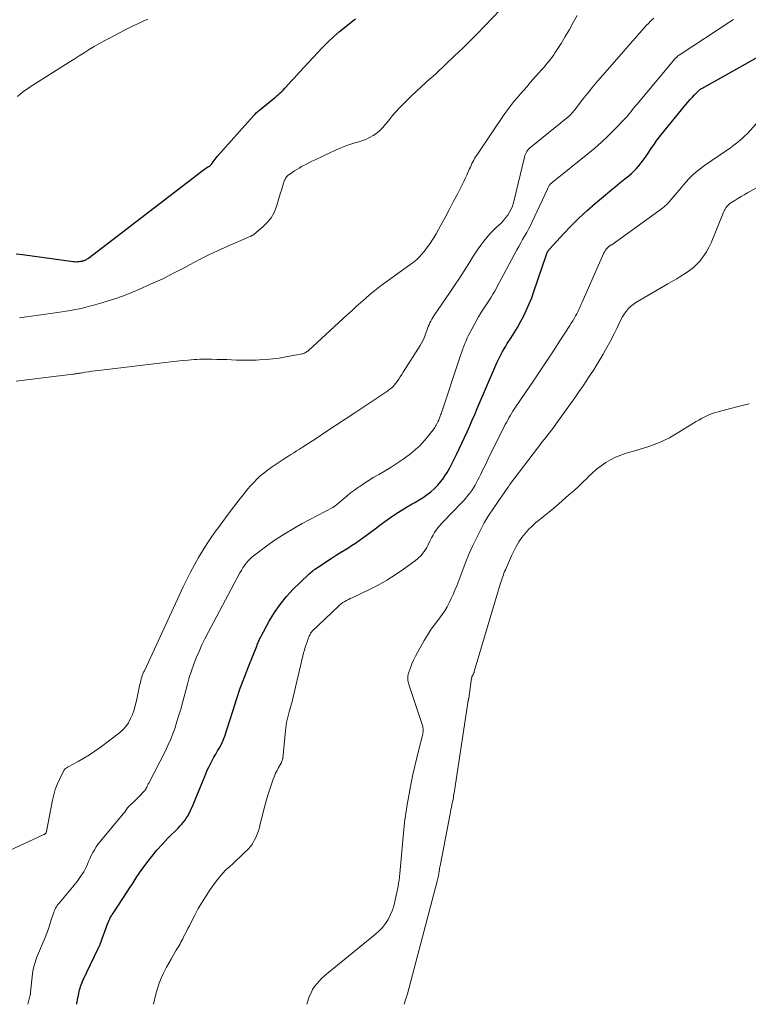
# Model space of a CAD drawing. Units: feet. Extents: x 1985000 to 1990021, y 555000 to 560000.
# Drawn here: x 1985312 to 1985456, y 555000 to 555195 of the extents above; entities that cross this region are included whole.
import ezdxf

# ---------------------------------------------------------------- set-up
doc = ezdxf.new("R2010")
doc.units = ezdxf.units.FT
doc.header["$LTSCALE"] = 100
doc.header["$MEASUREMENT"] = 0
doc.layers.add('CONTOUR INDEX', color=32, linetype='Continuous', lineweight=25)
doc.layers.add('CONTOUR INTERMEDIATE', color=40, linetype='Continuous', lineweight=15)

msp = doc.modelspace()

# ---------------------------------------------------------------- linework, layer by layer
at = {"layer": 'CONTOUR INDEX', "flags": 128}
for points, elevation in [([(1985311.12, 555148.98), (1985312.37, 555148.87), (1985322.43, 555147.48), (1985322.72, 555147.45), (1985323.02, 555147.44), (1985323.31, 555147.45), (1985323.61, 555147.47), (1985323.98, 555147.52), (1985324.09, 555147.54), (1985324.2, 555147.56), (1985324.31, 555147.58), (1985324.41, 555147.61), (1985324.52, 555147.65), (1985324.63, 555147.68), (1985324.73, 555147.73), (1985324.83, 555147.77), (1985324.93, 555147.82), (1985325.07, 555147.89), (1985325.22, 555147.98), (1985325.35, 555148.07), (1985325.49, 555148.16), (1985347.99, 555165.43), (1985348.23, 555165.61), (1985348.48, 555165.78), (1985348.73, 555165.95), (1985348.99, 555166.11), (1985349.32, 555166.31), (1985349.41, 555166.37), (1985349.5, 555166.43), (1985349.59, 555166.5), (1985349.67, 555166.57), (1985349.75, 555166.65), (1985349.82, 555166.73), (1985349.89, 555166.81), (1985349.96, 555166.9), (1985350.22, 555167.26), (1985350.41, 555167.53), (1985350.62, 555167.79), (1985350.83, 555168.05), (1985351.04, 555168.3), (1985358.21, 555176.38), (1985358.35, 555176.53), (1985358.49, 555176.68), (1985358.63, 555176.83), (1985358.78, 555176.97), (1985358.94, 555177.11), (1985359.09, 555177.25), (1985359.25, 555177.38), (1985359.41, 555177.52), (1985362.32, 555179.89), (1985362.63, 555180.15), (1985362.94, 555180.41), (1985363.23, 555180.68), (1985363.53, 555180.95), (1985363.82, 555181.23), (1985364.1, 555181.52), (1985364.38, 555181.81), (1985364.65, 555182.1), (1985365.19, 555182.69), (1985365.73, 555183.28), (1985366.27, 555183.87), (1985366.81, 555184.46), (1985367.35, 555185.05), (1985371.85, 555189.87), (1985372.96, 555191.01), (1985374.11, 555192.11), (1985375.3, 555193.15), (1985376.53, 555194.16), (1985377.91, 555195.24), (1985378.48, 555195.67)], 960), ([(1985323.12, 555000), (1985323.14, 555000.07), (1985323.3, 555000.88), (1985323.56, 555002.16), (1985323.63, 555002.51), (1985323.71, 555002.85), (1985323.8, 555003.2), (1985323.9, 555003.54), (1985324.01, 555003.88), (1985324.13, 555004.22), (1985324.26, 555004.55), (1985324.41, 555004.87), (1985327.39, 555011.05), (1985327.47, 555011.22), (1985327.55, 555011.39), (1985327.63, 555011.56), (1985327.71, 555011.74), (1985327.78, 555011.9), (1985327.82, 555011.99), (1985327.86, 555012.09), (1985327.89, 555012.18), (1985327.92, 555012.28), (1985327.96, 555012.37), (1985327.99, 555012.47), (1985328.03, 555012.57), (1985328.06, 555012.66), (1985329.32, 555016.1), (1985329.44, 555016.4), (1985329.57, 555016.7), (1985329.71, 555016.98), (1985329.86, 555017.27), (1985330.03, 555017.54), (1985330.19, 555017.82), (1985330.37, 555018.09), (1985330.54, 555018.36), (1985333.9, 555023.44), (1985334.12, 555023.77), (1985334.33, 555024.11), (1985334.54, 555024.45), (1985334.74, 555024.79), (1985334.95, 555025.12), (1985335.16, 555025.46), (1985335.38, 555025.78), (1985335.61, 555026.11), (1985337.05, 555028.08), (1985338.04, 555029.36), (1985339.06, 555030.6), (1985340.14, 555031.81), (1985341.25, 555032.98), (1985343.25, 555034.98), (1985343.6, 555035.35), (1985343.95, 555035.73), (1985344.28, 555036.12), (1985344.6, 555036.52), (1985344.89, 555036.94), (1985345.17, 555037.37), (1985345.41, 555037.81), (1985345.64, 555038.27), (1985345.8, 555038.65), (1985346.09, 555039.3), (1985346.37, 555039.96), (1985346.65, 555040.62), (1985346.92, 555041.28), (1985348.47, 555045.12), (1985348.75, 555045.79), (1985349.04, 555046.46), (1985349.36, 555047.11), (1985349.69, 555047.76), (1985350.03, 555048.4), (1985350.38, 555049.04), (1985350.74, 555049.67), (1985351.1, 555050.3), (1985351.59, 555051.14), (1985351.81, 555051.54), (1985352.01, 555051.95), (1985352.2, 555052.36), (1985352.37, 555052.79), (1985352.52, 555053.22), (1985352.67, 555053.65), (1985352.82, 555054.08), (1985352.95, 555054.52), (1985354.1, 555058.23), (1985354.82, 555060.49), (1985355.59, 555062.74), (1985356.41, 555064.96), (1985357.27, 555067.17), (1985358.87, 555071.11), (1985358.96, 555071.34), (1985359.05, 555071.57), (1985359.14, 555071.8), (1985359.23, 555072.04), (1985359.33, 555072.26), (1985359.43, 555072.49), (1985359.54, 555072.71), (1985359.65, 555072.93), (1985361.33, 555076.04), (1985362.36, 555077.76), (1985363.49, 555079.4), (1985364.76, 555080.94), (1985366.13, 555082.4), (1985369.06, 555085.26), (1985369.28, 555085.47), (1985369.51, 555085.67), (1985369.74, 555085.86), (1985369.97, 555086.05), (1985370.22, 555086.23), (1985370.46, 555086.41), (1985370.71, 555086.58), (1985370.96, 555086.75), (1985373.84, 555088.67), (1985374.6, 555089.17), (1985375.37, 555089.66), (1985376.14, 555090.13), (1985376.92, 555090.59), (1985377.7, 555091.07), (1985378.46, 555091.55), (1985379.21, 555092.07), (1985379.94, 555092.6), (1985380.42, 555092.96), (1985381.39, 555093.69), (1985382.36, 555094.41), (1985383.33, 555095.12), (1985384.31, 555095.83), (1985385.4, 555096.62), (1985386.45, 555097.35), (1985387.51, 555098.05), (1985388.59, 555098.71), (1985389.7, 555099.35), (1985390.26, 555099.66), (1985391.08, 555100.15), (1985391.89, 555100.65), (1985392.67, 555101.2), (1985393.44, 555101.77), (1985394.16, 555102.39), (1985394.83, 555103.05), (1985395.43, 555103.78), (1985395.99, 555104.55), (1985396.09, 555104.71), (1985396.65, 555105.6), (1985397.18, 555106.5), (1985397.68, 555107.43), (1985398.15, 555108.37), (1985398.51, 555109.13), (1985399.05, 555110.26), (1985399.58, 555111.4), (1985400.1, 555112.54), (1985400.63, 555113.68), (1985401.14, 555114.83), (1985401.65, 555115.97), (1985402.15, 555117.12), (1985402.64, 555118.28), (1985406.32, 555126.9), (1985406.57, 555127.46), (1985406.83, 555128.01), (1985407.09, 555128.56), (1985407.37, 555129.1), (1985407.66, 555129.64), (1985407.96, 555130.17), (1985408.28, 555130.7), (1985408.6, 555131.21), (1985409.29, 555132.28), (1985409.95, 555133.34), (1985410.59, 555134.4), (1985411.2, 555135.49), (1985411.79, 555136.58), (1985411.85, 555136.7), (1985412.42, 555137.87), (1985412.96, 555139.06), (1985413.44, 555140.27), (1985413.89, 555141.5), (1985416.31, 555148.7), (1985416.37, 555148.88), (1985416.44, 555149.05), (1985416.52, 555149.22), (1985416.6, 555149.39), (1985416.7, 555149.56), (1985416.8, 555149.72), (1985416.91, 555149.87), (1985417.04, 555150.01), (1985419.75, 555152.97), (1985421.26, 555154.56), (1985422.81, 555156.11), (1985424.43, 555157.6), (1985426.08, 555159.04), (1985428.08, 555160.72), (1985429.03, 555161.51), (1985429.98, 555162.3), (1985430.93, 555163.08), (1985431.89, 555163.86), (1985432.71, 555164.52), (1985433.25, 555164.98), (1985433.77, 555165.46), (1985434.25, 555165.97), (1985434.72, 555166.5), (1985435.16, 555167.06), (1985435.59, 555167.62), (1985436, 555168.19), (1985436.4, 555168.77), (1985437.29, 555170.1), (1985437.72, 555170.73), (1985438.16, 555171.35), (1985438.62, 555171.95), (1985439.09, 555172.55), (1985444.03, 555178.62), (1985444.45, 555179.12), (1985444.88, 555179.62), (1985445.32, 555180.1), (1985445.77, 555180.57), (1985446.53, 555181.35), (1985446.6, 555181.43), (1985446.68, 555181.5), (1985446.77, 555181.57), (1985446.85, 555181.63), (1985446.94, 555181.69), (1985447.03, 555181.75), (1985447.12, 555181.81), (1985447.22, 555181.86), (1985462.78, 555190.54)], 980)]:
    msp.add_lwpolyline(points, dxfattribs=dict(at, elevation=elevation))
at = {"layer": 'CONTOUR INTERMEDIATE', "flags": 128}
for points, elevation in [([(1985311.76, 555136.31), (1985319.3, 555137.34), (1985320.19, 555137.46), (1985321.07, 555137.6), (1985321.95, 555137.76), (1985322.82, 555137.92), (1985323.7, 555138.11), (1985324.57, 555138.3), (1985325.43, 555138.52), (1985326.29, 555138.75), (1985327.67, 555139.13), (1985329.21, 555139.59), (1985330.73, 555140.08), (1985332.24, 555140.63), (1985333.74, 555141.22), (1985335.47, 555141.94), (1985337.8, 555142.95), (1985340.11, 555144), (1985342.38, 555145.14), (1985344.63, 555146.32), (1985345.66, 555146.88), (1985347.64, 555147.93), (1985349.64, 555148.94), (1985351.67, 555149.89), (1985353.72, 555150.81), (1985357.68, 555152.52), (1985357.76, 555152.56), (1985357.83, 555152.59), (1985357.91, 555152.62), (1985357.99, 555152.65), (1985358.07, 555152.69), (1985358.14, 555152.73), (1985358.21, 555152.77), (1985358.28, 555152.82), (1985360.1, 555154.33), (1985360.97, 555155.21), (1985361.73, 555156.16), (1985362.31, 555157.23), (1985362.77, 555158.38), (1985363.6, 555161.14), (1985363.75, 555161.61), (1985363.9, 555162.09), (1985364.05, 555162.56), (1985364.21, 555163.03), (1985364.41, 555163.6), (1985364.49, 555163.78), (1985364.57, 555163.95), (1985364.67, 555164.11), (1985364.78, 555164.26), (1985364.91, 555164.4), (1985365.05, 555164.54), (1985365.19, 555164.66), (1985365.34, 555164.77), (1985365.92, 555165.17), (1985366.37, 555165.47), (1985366.83, 555165.77), (1985367.29, 555166.04), (1985367.76, 555166.31), (1985368.01, 555166.45), (1985368.61, 555166.77), (1985369.22, 555167.09), (1985369.83, 555167.39), (1985370.44, 555167.69), (1985374.62, 555169.66), (1985375.57, 555170.08), (1985376.54, 555170.46), (1985377.53, 555170.79), (1985378.53, 555171.08), (1985378.91, 555171.18), (1985379.71, 555171.43), (1985380.5, 555171.73), (1985381.25, 555172.09), (1985381.98, 555172.5), (1985382.67, 555172.98), (1985383.31, 555173.5), (1985383.9, 555174.09), (1985384.44, 555174.72), (1985384.61, 555174.94), (1985385.21, 555175.7), (1985385.84, 555176.46), (1985386.48, 555177.19), (1985387.15, 555177.9), (1985387.66, 555178.43), (1985388.6, 555179.39), (1985389.55, 555180.34), (1985390.53, 555181.26), (1985391.52, 555182.17), (1985393.17, 555183.65), (1985393.81, 555184.23), (1985394.45, 555184.81), (1985395.08, 555185.4), (1985395.71, 555185.99), (1985396.33, 555186.59), (1985396.95, 555187.19), (1985397.58, 555187.78), (1985398.21, 555188.37), (1985398.87, 555189), (1985399.82, 555189.91), (1985400.77, 555190.83), (1985401.7, 555191.77), (1985402.62, 555192.71), (1985407.2, 555197.45)], 964), ([(1985308.82, 555030.09), (1985316.64, 555033.69), (1985316.7, 555033.72), (1985316.75, 555033.75), (1985316.79, 555033.78), (1985316.84, 555033.81), (1985316.88, 555033.85), (1985316.92, 555033.9), (1985316.96, 555033.94), (1985316.99, 555033.99), (1985317.05, 555034.11), (1985317.06, 555034.13), (1985317.07, 555034.15), (1985317.08, 555034.16), (1985317.09, 555034.18), (1985317.12, 555034.26), (1985317.13, 555034.28), (1985317.13, 555034.3), (1985317.14, 555034.32), (1985317.14, 555034.34), (1985318.32, 555040.56), (1985318.57, 555041.61), (1985318.87, 555042.65), (1985319.25, 555043.66), (1985319.69, 555044.65), (1985320.52, 555046.31), (1985320.6, 555046.45), (1985320.69, 555046.58), (1985320.8, 555046.69), (1985320.91, 555046.8), (1985321.04, 555046.89), (1985321.17, 555046.98), (1985321.31, 555047.07), (1985321.45, 555047.15), (1985323.45, 555048.22), (1985324.57, 555048.86), (1985325.67, 555049.53), (1985326.74, 555050.25), (1985327.79, 555051.01), (1985331.6, 555053.9), (1985332.28, 555054.5), (1985332.9, 555055.17), (1985333.41, 555055.91), (1985333.84, 555056.72), (1985334.2, 555057.57), (1985334.51, 555058.44), (1985334.77, 555059.33), (1985334.99, 555060.23), (1985335.69, 555063.57), (1985335.77, 555063.91), (1985335.85, 555064.25), (1985335.94, 555064.59), (1985336.05, 555064.93), (1985336.16, 555065.26), (1985336.28, 555065.59), (1985336.42, 555065.92), (1985336.56, 555066.24), (1985344.28, 555082.88), (1985344.99, 555084.36), (1985345.73, 555085.83), (1985346.51, 555087.27), (1985347.32, 555088.71), (1985348.17, 555090.12), (1985349.04, 555091.51), (1985349.96, 555092.87), (1985350.91, 555094.21), (1985351.07, 555094.43), (1985352.12, 555095.87), (1985353.19, 555097.3), (1985354.26, 555098.72), (1985355.35, 555100.13), (1985356.48, 555101.57), (1985357.05, 555102.28), (1985357.65, 555102.97), (1985358.27, 555103.63), (1985358.91, 555104.28), (1985359.58, 555104.9), (1985360.27, 555105.48), (1985360.99, 555106.04), (1985361.73, 555106.56), (1985363.34, 555107.64), (1985363.91, 555108.02), (1985364.48, 555108.4), (1985365.06, 555108.76), (1985365.63, 555109.13), (1985366.21, 555109.49), (1985366.79, 555109.86), (1985367.36, 555110.23), (1985367.93, 555110.6), (1985370.65, 555112.37), (1985372.57, 555113.63), (1985374.49, 555114.89), (1985376.41, 555116.16), (1985378.32, 555117.44), (1985384.66, 555121.68), (1985384.87, 555121.82), (1985385.07, 555121.97), (1985385.27, 555122.12), (1985385.47, 555122.27), (1985385.76, 555122.49), (1985385.81, 555122.54), (1985385.86, 555122.58), (1985385.91, 555122.63), (1985385.96, 555122.68), (1985386.01, 555122.74), (1985386.05, 555122.79), (1985386.1, 555122.84), (1985386.14, 555122.9), (1985386.71, 555123.67), (1985387.04, 555124.11), (1985387.35, 555124.56), (1985387.66, 555125.02), (1985387.95, 555125.48), (1985391.29, 555130.82), (1985391.63, 555131.41), (1985391.95, 555132.01), (1985392.22, 555132.64), (1985392.46, 555133.27), (1985392.64, 555133.8), (1985392.78, 555134.18), (1985392.92, 555134.56), (1985393.07, 555134.93), (1985393.23, 555135.3), (1985393.41, 555135.66), (1985393.59, 555136.01), (1985393.8, 555136.36), (1985394.02, 555136.69), (1985397.19, 555141.32), (1985398.15, 555142.74), (1985399.1, 555144.18), (1985400.03, 555145.62), (1985400.95, 555147.08), (1985401.76, 555148.39), (1985402.27, 555149.19), (1985402.8, 555149.97), (1985403.35, 555150.74), (1985403.92, 555151.5), (1985404.52, 555152.23), (1985405.14, 555152.94), (1985405.8, 555153.62), (1985406.48, 555154.28), (1985406.88, 555154.65), (1985407.37, 555155.12), (1985407.84, 555155.62), (1985408.27, 555156.14), (1985408.69, 555156.68), (1985409.05, 555157.25), (1985409.37, 555157.84), (1985409.62, 555158.47), (1985409.81, 555159.12), (1985412, 555168.22), (1985412.09, 555168.5), (1985412.19, 555168.78), (1985412.32, 555169.04), (1985412.46, 555169.3), (1985412.63, 555169.54), (1985412.81, 555169.76), (1985413.02, 555169.97), (1985413.24, 555170.17), (1985420.31, 555175.87), (1985420.55, 555176.06), (1985420.77, 555176.26), (1985420.99, 555176.47), (1985421.2, 555176.69), (1985421.41, 555176.91), (1985421.61, 555177.14), (1985421.8, 555177.37), (1985421.99, 555177.61), (1985423.54, 555179.62), (1985424.52, 555180.86), (1985425.5, 555182.08), (1985426.52, 555183.28), (1985427.54, 555184.48), (1985436.25, 555194.38), (1985436.59, 555194.75), (1985436.93, 555195.1), (1985437.29, 555195.44), (1985437.66, 555195.77)], 972), ([(1985311.11, 555123.73), (1985322.37, 555125.11), (1985322.56, 555125.13), (1985322.75, 555125.16), (1985322.94, 555125.18), (1985323.13, 555125.21), (1985323.31, 555125.24), (1985323.5, 555125.27), (1985323.69, 555125.3), (1985323.88, 555125.33), (1985324.82, 555125.48), (1985325.48, 555125.58), (1985326.13, 555125.68), (1985326.8, 555125.76), (1985327.46, 555125.85), (1985339.54, 555127.29), (1985340.69, 555127.42), (1985341.84, 555127.55), (1985342.98, 555127.67), (1985344.13, 555127.8), (1985345.28, 555127.91), (1985345.85, 555127.97), (1985346.43, 555128.01), (1985347, 555128.05), (1985347.58, 555128.07), (1985348.15, 555128.09), (1985348.73, 555128.09), (1985349.3, 555128.09), (1985349.88, 555128.08), (1985350.94, 555128.05), (1985351.92, 555128.02), (1985352.9, 555127.99), (1985353.88, 555127.95), (1985354.86, 555127.91), (1985355.84, 555127.88), (1985356.82, 555127.87), (1985357.8, 555127.88), (1985358.78, 555127.91), (1985359.44, 555127.94), (1985360.75, 555128.03), (1985362.05, 555128.15), (1985363.35, 555128.32), (1985364.64, 555128.53), (1985367.86, 555129.13), (1985368.04, 555129.17), (1985368.21, 555129.23), (1985368.38, 555129.3), (1985368.54, 555129.38), (1985368.69, 555129.48), (1985368.84, 555129.58), (1985368.99, 555129.69), (1985369.13, 555129.81), (1985376.82, 555136.87), (1985377.72, 555137.7), (1985378.63, 555138.52), (1985379.54, 555139.34), (1985380.45, 555140.16), (1985381.38, 555140.97), (1985382.32, 555141.75), (1985383.29, 555142.5), (1985384.27, 555143.24), (1985389.74, 555147.18), (1985389.95, 555147.34), (1985390.16, 555147.5), (1985390.36, 555147.66), (1985390.56, 555147.83), (1985390.76, 555148.01), (1985390.95, 555148.19), (1985391.13, 555148.37), (1985391.31, 555148.57), (1985391.44, 555148.72), (1985391.68, 555148.99), (1985391.92, 555149.26), (1985392.14, 555149.55), (1985392.36, 555149.83), (1985392.83, 555150.46), (1985393.27, 555151.07), (1985393.69, 555151.69), (1985394.09, 555152.33), (1985394.47, 555152.99), (1985395.42, 555154.71), (1985396.25, 555156.24), (1985397.07, 555157.77), (1985397.88, 555159.31), (1985398.68, 555160.86), (1985399.64, 555162.71), (1985399.95, 555163.35), (1985400.26, 555163.98), (1985400.56, 555164.63), (1985400.85, 555165.27), (1985401.1, 555165.86), (1985401.26, 555166.21), (1985401.42, 555166.57), (1985401.58, 555166.92), (1985401.75, 555167.27), (1985401.93, 555167.61), (1985402.11, 555167.95), (1985402.31, 555168.28), (1985402.52, 555168.6), (1985408.13, 555176.84), (1985408.7, 555177.65), (1985409.29, 555178.45), (1985409.91, 555179.23), (1985410.55, 555179.99), (1985411.2, 555180.74), (1985411.85, 555181.49), (1985412.51, 555182.24), (1985413.16, 555182.99), (1985415.39, 555185.52), (1985415.75, 555185.94), (1985416.11, 555186.35), (1985416.47, 555186.78), (1985416.82, 555187.2), (1985417.17, 555187.63), (1985417.5, 555188.07), (1985417.81, 555188.53), (1985418.12, 555188.99), (1985419.26, 555190.77), (1985420.11, 555192.14), (1985420.93, 555193.52), (1985421.7, 555194.93), (1985422.45, 555196.35)], 968), ([(1985311.36, 555180.23), (1985311.84, 555180.65), (1985312.34, 555181.04), (1985312.85, 555181.42), (1985313.37, 555181.79), (1985313.9, 555182.14), (1985321.61, 555187.03), (1985322.61, 555187.66), (1985323.61, 555188.3), (1985324.62, 555188.93), (1985325.62, 555189.57), (1985326.63, 555190.19), (1985327.66, 555190.79), (1985328.7, 555191.37), (1985329.75, 555191.92), (1985332.6, 555193.38), (1985333.53, 555193.85), (1985334.46, 555194.31), (1985335.39, 555194.76), (1985336.34, 555195.19), (1985337.28, 555195.62)], 956), ([(1985313.43, 555000), (1985313.86, 555001.64), (1985313.89, 555001.74), (1985313.91, 555001.84), (1985313.93, 555001.94), (1985313.95, 555002.04), (1985313.96, 555002.14), (1985313.98, 555002.24), (1985313.99, 555002.34), (1985314, 555002.44), (1985314.37, 555006.03), (1985314.43, 555006.5), (1985314.51, 555006.97), (1985314.61, 555007.43), (1985314.73, 555007.88), (1985314.88, 555008.33), (1985315.03, 555008.78), (1985315.19, 555009.22), (1985315.37, 555009.66), (1985316.85, 555013.28), (1985317.19, 555014.14), (1985317.51, 555015), (1985317.82, 555015.87), (1985318.1, 555016.75), (1985318.47, 555017.91), (1985318.57, 555018.2), (1985318.68, 555018.5), (1985318.81, 555018.78), (1985318.95, 555019.07), (1985319.11, 555019.34), (1985319.27, 555019.61), (1985319.46, 555019.86), (1985319.65, 555020.11), (1985322.31, 555023.26), (1985322.76, 555023.83), (1985323.21, 555024.4), (1985323.64, 555024.99), (1985324.05, 555025.58), (1985324.23, 555025.85), (1985324.53, 555026.33), (1985324.8, 555026.82), (1985325.05, 555027.33), (1985325.27, 555027.85), (1985325.49, 555028.37), (1985325.72, 555028.88), (1985325.96, 555029.39), (1985326.21, 555029.9), (1985326.33, 555030.11), (1985326.66, 555030.7), (1985327.02, 555031.28), (1985327.42, 555031.84), (1985327.84, 555032.37), (1985332.39, 555037.8), (1985332.51, 555037.96), (1985332.63, 555038.11), (1985332.74, 555038.27), (1985332.85, 555038.43), (1985332.98, 555038.64), (1985333.02, 555038.7), (1985333.06, 555038.76), (1985333.1, 555038.83), (1985333.14, 555038.89), (1985333.18, 555038.96), (1985333.22, 555039.02), (1985333.27, 555039.07), (1985333.32, 555039.13), (1985334.91, 555040.65), (1985335.23, 555040.96), (1985335.54, 555041.27), (1985335.85, 555041.59), (1985336.16, 555041.91), (1985336.74, 555042.54), (1985336.81, 555042.65), (1985336.83, 555042.7), (1985336.84, 555042.71), (1985336.89, 555042.84), (1985336.92, 555042.92), (1985336.96, 555042.99), (1985336.99, 555043.07), (1985337.03, 555043.14), (1985337.11, 555043.3), (1985337.19, 555043.45), (1985337.27, 555043.6), (1985337.35, 555043.76), (1985337.43, 555043.91), (1985340.67, 555050.2), (1985341.22, 555051.36), (1985341.75, 555052.53), (1985342.22, 555053.72), (1985342.65, 555054.93), (1985343.04, 555056.15), (1985343.42, 555057.38), (1985343.78, 555058.61), (1985344.12, 555059.85), (1985345.11, 555063.58), (1985345.49, 555064.91), (1985345.91, 555066.23), (1985346.37, 555067.52), (1985346.87, 555068.81), (1985347.42, 555070.08), (1985347.99, 555071.34), (1985348.59, 555072.58), (1985349.22, 555073.81), (1985355.54, 555085.65), (1985355.82, 555086.16), (1985356.13, 555086.65), (1985356.45, 555087.13), (1985356.8, 555087.59), (1985357.17, 555088.04), (1985357.56, 555088.45), (1985357.99, 555088.84), (1985358.44, 555089.2), (1985360.85, 555091), (1985362.55, 555092.2), (1985364.28, 555093.35), (1985366.07, 555094.42), (1985367.88, 555095.43), (1985373.97, 555098.64), (1985374.06, 555098.7), (1985374.16, 555098.75), (1985374.25, 555098.81), (1985374.35, 555098.87), (1985374.44, 555098.94), (1985374.53, 555099.01), (1985374.62, 555099.08), (1985374.7, 555099.15), (1985376, 555100.29), (1985376.75, 555100.91), (1985377.5, 555101.53), (1985378.28, 555102.11), (1985379.08, 555102.68), (1985379.31, 555102.84), (1985380.24, 555103.46), (1985381.18, 555104.07), (1985382.13, 555104.65), (1985383.09, 555105.22), (1985384.33, 555105.92), (1985385.56, 555106.66), (1985386.77, 555107.43), (1985387.95, 555108.25), (1985389.11, 555109.1), (1985389.44, 555109.36), (1985390.38, 555110.14), (1985391.28, 555110.97), (1985392.1, 555111.87), (1985392.88, 555112.81), (1985394.05, 555114.33), (1985394.21, 555114.55), (1985394.36, 555114.77), (1985394.5, 555115), (1985394.63, 555115.24), (1985394.82, 555115.62), (1985394.85, 555115.67), (1985394.87, 555115.72), (1985394.9, 555115.78), (1985394.92, 555115.83), (1985394.95, 555115.89), (1985394.97, 555115.94), (1985394.99, 555116), (1985395.01, 555116.05), (1985395.14, 555116.37), (1985395.22, 555116.59), (1985395.3, 555116.8), (1985395.37, 555117.02), (1985395.45, 555117.24), (1985399.39, 555129), (1985399.58, 555129.55), (1985399.77, 555130.11), (1985399.97, 555130.67), (1985400.18, 555131.22), (1985400.4, 555131.76), (1985400.63, 555132.3), (1985400.89, 555132.83), (1985401.16, 555133.35), (1985402.43, 555135.65), (1985402.89, 555136.47), (1985403.37, 555137.28), (1985403.87, 555138.07), (1985404.38, 555138.86), (1985404.67, 555139.28), (1985405.04, 555139.86), (1985405.4, 555140.43), (1985405.75, 555141.02), (1985406.09, 555141.61), (1985406.42, 555142.21), (1985406.74, 555142.8), (1985407.07, 555143.4), (1985407.39, 555144), (1985410.48, 555149.77), (1985410.86, 555150.47), (1985411.25, 555151.16), (1985411.64, 555151.85), (1985412.04, 555152.53), (1985412.44, 555153.22), (1985412.82, 555153.91), (1985413.18, 555154.61), (1985413.52, 555155.33), (1985416.55, 555161.87), (1985416.63, 555162.02), (1985416.7, 555162.17), (1985416.77, 555162.31), (1985416.85, 555162.46), (1985416.9, 555162.54), (1985416.96, 555162.64), (1985417.02, 555162.73), (1985417.1, 555162.81), (1985417.18, 555162.89), (1985417.27, 555162.96), (1985417.35, 555163.03), (1985417.44, 555163.1), (1985417.53, 555163.18), (1985424.6, 555168.88), (1985425.95, 555170.01), (1985427.27, 555171.18), (1985428.56, 555172.38), (1985429.81, 555173.62), (1985432.07, 555175.95), (1985432.17, 555176.05), (1985432.26, 555176.16), (1985432.36, 555176.26), (1985432.44, 555176.37), (1985432.53, 555176.48), (1985432.62, 555176.59), (1985432.71, 555176.71), (1985432.79, 555176.82), (1985433.17, 555177.29), (1985433.44, 555177.64), (1985433.72, 555177.99), (1985434, 555178.33), (1985434.28, 555178.67), (1985441.63, 555187.45), (1985441.77, 555187.62), (1985441.92, 555187.78), (1985442.07, 555187.93), (1985442.23, 555188.08), (1985442.4, 555188.22), (1985442.57, 555188.36), (1985442.75, 555188.49), (1985442.93, 555188.61), (1985452.79, 555195.05), (1985453.47, 555195.51)], 976), ([(1985338.35, 555000), (1985338.84, 555002.04), (1985339.14, 555003.11), (1985339.49, 555004.17), (1985339.91, 555005.2), (1985340.38, 555006.21), (1985340.55, 555006.56), (1985340.97, 555007.38), (1985341.41, 555008.19), (1985341.86, 555008.99), (1985342.33, 555009.79), (1985342.9, 555010.72), (1985343.09, 555011.05), (1985343.28, 555011.37), (1985343.47, 555011.7), (1985343.65, 555012.03), (1985343.83, 555012.36), (1985344.01, 555012.7), (1985344.18, 555013.03), (1985344.36, 555013.37), (1985344.61, 555013.86), (1985344.91, 555014.44), (1985345.21, 555015.02), (1985345.51, 555015.6), (1985345.8, 555016.19), (1985346.56, 555017.68), (1985347.27, 555018.99), (1985348.01, 555020.28), (1985348.81, 555021.54), (1985349.65, 555022.77), (1985350.87, 555024.49), (1985351.45, 555025.25), (1985352.07, 555025.98), (1985352.74, 555026.67), (1985353.44, 555027.32), (1985354.16, 555027.96), (1985354.87, 555028.61), (1985355.57, 555029.27), (1985356.26, 555029.94), (1985357.15, 555030.82), (1985357.61, 555031.34), (1985358.04, 555031.89), (1985358.39, 555032.49), (1985358.7, 555033.12), (1985358.96, 555033.78), (1985359.2, 555034.44), (1985359.4, 555035.12), (1985359.57, 555035.8), (1985359.92, 555037.29), (1985360.27, 555038.71), (1985360.66, 555040.13), (1985361.09, 555041.53), (1985361.54, 555042.93), (1985362.15, 555044.69), (1985362.38, 555045.28), (1985362.62, 555045.86), (1985362.9, 555046.43), (1985363.19, 555046.99), (1985363.69, 555047.86), (1985363.75, 555047.97), (1985363.81, 555048.09), (1985363.86, 555048.21), (1985363.91, 555048.33), (1985363.94, 555048.45), (1985363.98, 555048.58), (1985364, 555048.71), (1985364.02, 555048.83), (1985364.56, 555054.39), (1985364.63, 555054.92), (1985364.7, 555055.45), (1985364.8, 555055.98), (1985364.91, 555056.5), (1985365.04, 555057.02), (1985365.17, 555057.54), (1985365.31, 555058.05), (1985365.46, 555058.57), (1985365.5, 555058.68), (1985365.66, 555059.26), (1985365.82, 555059.83), (1985365.96, 555060.41), (1985366.11, 555060.99), (1985368.04, 555069.19), (1985368.18, 555069.76), (1985368.34, 555070.32), (1985368.5, 555070.88), (1985368.68, 555071.43), (1985368.86, 555071.99), (1985368.95, 555072.26), (1985369.05, 555072.53), (1985369.16, 555072.8), (1985369.28, 555073.07), (1985369.45, 555073.45), (1985369.48, 555073.52), (1985369.52, 555073.6), (1985369.57, 555073.67), (1985369.61, 555073.74), (1985369.66, 555073.81), (1985369.72, 555073.88), (1985369.77, 555073.94), (1985369.83, 555074), (1985375, 555078.98), (1985375.31, 555079.26), (1985375.63, 555079.51), (1985375.97, 555079.75), (1985376.32, 555079.96), (1985376.68, 555080.16), (1985377.05, 555080.36), (1985377.42, 555080.54), (1985377.79, 555080.73), (1985381.24, 555082.36), (1985383, 555083.25), (1985384.72, 555084.2), (1985386.37, 555085.26), (1985388, 555086.38), (1985390.39, 555088.14), (1985390.77, 555088.45), (1985391.13, 555088.77), (1985391.47, 555089.11), (1985391.79, 555089.48), (1985392.08, 555089.87), (1985392.35, 555090.27), (1985392.6, 555090.69), (1985392.82, 555091.11), (1985393.31, 555092.11), (1985393.58, 555092.63), (1985393.87, 555093.15), (1985394.18, 555093.65), (1985394.5, 555094.14), (1985394.84, 555094.61), (1985395.21, 555095.08), (1985395.59, 555095.52), (1985395.99, 555095.95), (1985399.53, 555099.57), (1985399.96, 555100.03), (1985400.38, 555100.5), (1985400.78, 555100.99), (1985401.17, 555101.48), (1985401.54, 555102), (1985401.88, 555102.52), (1985402.19, 555103.06), (1985402.49, 555103.61), (1985402.77, 555104.16), (1985403.05, 555104.72), (1985403.32, 555105.28), (1985403.6, 555105.84), (1985403.64, 555105.92), (1985403.94, 555106.53), (1985404.24, 555107.13), (1985404.53, 555107.73), (1985404.83, 555108.33), (1985408.2, 555115.09), (1985408.43, 555115.54), (1985408.67, 555115.99), (1985408.91, 555116.43), (1985409.16, 555116.87), (1985409.42, 555117.31), (1985409.68, 555117.74), (1985409.95, 555118.17), (1985410.23, 555118.59), (1985413.79, 555123.82), (1985415.11, 555125.78), (1985416.43, 555127.76), (1985417.74, 555129.74), (1985419.03, 555131.72), (1985421.01, 555134.77), (1985421.3, 555135.24), (1985421.59, 555135.72), (1985421.87, 555136.19), (1985422.15, 555136.68), (1985422.37, 555137.08), (1985422.52, 555137.36), (1985422.67, 555137.65), (1985422.81, 555137.95), (1985422.95, 555138.24), (1985423.08, 555138.54), (1985423.21, 555138.84), (1985423.35, 555139.13), (1985423.48, 555139.43), (1985427.62, 555148.89), (1985427.77, 555149.18), (1985427.93, 555149.46), (1985428.11, 555149.72), (1985428.31, 555149.97), (1985428.58, 555150.29), (1985428.66, 555150.37), (1985428.75, 555150.45), (1985428.84, 555150.51), (1985428.93, 555150.57), (1985429.03, 555150.63), (1985429.13, 555150.69), (1985429.23, 555150.76), (1985429.32, 555150.82), (1985439.4, 555158.09), (1985439.88, 555158.46), (1985440.33, 555158.86), (1985440.75, 555159.3), (1985441.14, 555159.76), (1985441.52, 555160.24), (1985441.9, 555160.71), (1985442.29, 555161.18), (1985442.68, 555161.65), (1985443.67, 555162.83), (1985444.59, 555163.85), (1985445.57, 555164.81), (1985446.62, 555165.69), (1985447.72, 555166.51), (1985452.29, 555169.63), (1985452.8, 555169.99), (1985453.32, 555170.36), (1985453.82, 555170.75), (1985454.32, 555171.14), (1985454.8, 555171.54), (1985455.28, 555171.96), (1985455.73, 555172.4), (1985456.17, 555172.86), (1985459.92, 555176.96)], 984), ([(1985368.79, 555000), (1985368.8, 555000.04), (1985369.37, 555001.66), (1985369.64, 555002.31), (1985369.96, 555002.94), (1985370.34, 555003.53), (1985370.77, 555004.09), (1985371.25, 555004.61), (1985371.74, 555005.12), (1985372.26, 555005.6), (1985372.8, 555006.06), (1985382.47, 555013.92), (1985383.18, 555014.57), (1985383.84, 555015.26), (1985384.42, 555016.02), (1985384.94, 555016.83), (1985385.38, 555017.69), (1985385.77, 555018.58), (1985386.06, 555019.49), (1985386.3, 555020.43), (1985386.91, 555023.4), (1985387.03, 555024.04), (1985387.14, 555024.68), (1985387.22, 555025.33), (1985387.29, 555025.97), (1985388.02, 555034.07), (1985388.08, 555034.72), (1985388.15, 555035.38), (1985388.21, 555036.03), (1985388.28, 555036.69), (1985388.36, 555037.34), (1985388.45, 555037.99), (1985388.56, 555038.64), (1985388.67, 555039.29), (1985389.54, 555043.97), (1985389.87, 555045.64), (1985390.22, 555047.3), (1985390.61, 555048.96), (1985391.03, 555050.61), (1985391.76, 555053.4), (1985391.81, 555053.65), (1985391.85, 555053.9), (1985391.88, 555054.16), (1985391.89, 555054.42), (1985391.89, 555054.47), (1985391.88, 555054.7), (1985391.85, 555054.93), (1985391.8, 555055.15), (1985391.74, 555055.37), (1985389.06, 555063.47), (1985388.98, 555063.75), (1985388.91, 555064.03), (1985388.87, 555064.32), (1985388.85, 555064.61), (1985388.85, 555064.9), (1985388.87, 555065.18), (1985388.93, 555065.46), (1985389.01, 555065.74), (1985389.37, 555066.78), (1985389.67, 555067.57), (1985390, 555068.34), (1985390.37, 555069.1), (1985390.76, 555069.84), (1985392.13, 555072.23), (1985392.74, 555073.26), (1985393.38, 555074.27), (1985394.07, 555075.25), (1985394.78, 555076.21), (1985395.12, 555076.66), (1985395.66, 555077.4), (1985396.17, 555078.15), (1985396.63, 555078.94), (1985397.07, 555079.74), (1985397.48, 555080.56), (1985397.86, 555081.39), (1985398.21, 555082.23), (1985398.55, 555083.08), (1985399.54, 555085.75), (1985400.25, 555087.55), (1985400.99, 555089.34), (1985401.78, 555091.1), (1985402.62, 555092.84), (1985403.68, 555094.96), (1985404.03, 555095.62), (1985404.39, 555096.28), (1985404.79, 555096.91), (1985405.21, 555097.54), (1985405.64, 555098.16), (1985406.07, 555098.78), (1985406.49, 555099.4), (1985406.92, 555100.02), (1985408.68, 555102.61), (1985408.75, 555102.7), (1985408.81, 555102.8), (1985408.87, 555102.9), (1985408.94, 555102.99), (1985409.01, 555103.11), (1985409.07, 555103.21), (1985409.14, 555103.3), (1985409.22, 555103.4), (1985414.56, 555110.44), (1985415.02, 555111.03), (1985415.48, 555111.62), (1985415.95, 555112.21), (1985416.42, 555112.79), (1985416.89, 555113.37), (1985417.35, 555113.96), (1985417.8, 555114.56), (1985418.25, 555115.17), (1985420.31, 555118.03), (1985421.15, 555119.21), (1985421.99, 555120.4), (1985422.81, 555121.6), (1985423.63, 555122.8), (1985424.23, 555123.69), (1985424.74, 555124.46), (1985425.24, 555125.22), (1985425.74, 555125.99), (1985426.24, 555126.76), (1985426.72, 555127.53), (1985427.19, 555128.32), (1985427.65, 555129.11), (1985428.1, 555129.91), (1985429.18, 555131.9), (1985429.57, 555132.64), (1985429.95, 555133.4), (1985430.32, 555134.16), (1985430.67, 555134.93), (1985430.81, 555135.24), (1985431.1, 555135.85), (1985431.42, 555136.44), (1985431.78, 555137.01), (1985432.16, 555137.57), (1985432.59, 555138.08), (1985433.06, 555138.55), (1985433.58, 555138.96), (1985434.13, 555139.33), (1985440.48, 555143.04), (1985441.35, 555143.55), (1985442.21, 555144.07), (1985443.06, 555144.58), (1985443.92, 555145.11), (1985444.74, 555145.67), (1985445.52, 555146.28), (1985446.23, 555146.97), (1985446.91, 555147.7), (1985446.94, 555147.73), (1985447.56, 555148.54), (1985448.12, 555149.39), (1985448.61, 555150.28), (1985449.04, 555151.2), (1985451.6, 555157.38), (1985451.72, 555157.64), (1985451.85, 555157.89), (1985452, 555158.13), (1985452.16, 555158.37), (1985452.34, 555158.59), (1985452.54, 555158.79), (1985452.76, 555158.97), (1985452.99, 555159.14), (1985453.74, 555159.61), (1985454.36, 555159.99), (1985454.99, 555160.36), (1985455.62, 555160.73), (1985456.26, 555161.09), (1985462.19, 555164.41)], 988), ([(1985388.12, 555000), (1985388.42, 555000.9), (1985388.79, 555002.1), (1985389.13, 555003.32), (1985394.7, 555024.45), (1985394.77, 555024.73), (1985394.83, 555025), (1985394.89, 555025.28), (1985394.94, 555025.56), (1985394.99, 555025.84), (1985395.04, 555026.12), (1985395.08, 555026.4), (1985395.12, 555026.68), (1985395.17, 555026.96), (1985395.22, 555027.24), (1985395.27, 555027.52), (1985395.32, 555027.8), (1985397.24, 555037.8), (1985397.32, 555038.23), (1985397.41, 555038.66), (1985397.49, 555039.09), (1985397.58, 555039.52), (1985397.62, 555039.71), (1985397.69, 555040.04), (1985397.76, 555040.37), (1985397.82, 555040.71), (1985397.89, 555041.04), (1985397.95, 555041.38), (1985398.01, 555041.71), (1985398.06, 555042.05), (1985398.11, 555042.39), (1985400.86, 555060.3), (1985400.87, 555060.36), (1985400.88, 555060.42), (1985400.89, 555060.49), (1985400.9, 555060.55), (1985400.91, 555060.61), (1985400.92, 555060.67), (1985400.93, 555060.73), (1985400.94, 555060.79), (1985401.52, 555064.77), (1985401.53, 555064.83), (1985401.54, 555064.88), (1985401.55, 555064.94), (1985401.56, 555064.99), (1985401.58, 555065.05), (1985401.6, 555065.1), (1985401.62, 555065.15), (1985401.65, 555065.21), (1985401.73, 555065.35), (1985401.78, 555065.44), (1985401.83, 555065.52), (1985401.87, 555065.61), (1985401.91, 555065.7), (1985401.95, 555065.79), (1985401.99, 555065.87), (1985402.02, 555065.97), (1985402.05, 555066.06), (1985407.27, 555083.61), (1985407.37, 555083.95), (1985407.48, 555084.28), (1985407.58, 555084.61), (1985407.7, 555084.94), (1985407.82, 555085.27), (1985407.94, 555085.6), (1985408.07, 555085.92), (1985408.21, 555086.24), (1985409.46, 555089.06), (1985409.9, 555089.99), (1985410.38, 555090.9), (1985410.91, 555091.79), (1985411.48, 555092.65), (1985412.11, 555093.46), (1985412.78, 555094.24), (1985413.51, 555094.96), (1985414.29, 555095.64), (1985414.74, 555095.99), (1985415.76, 555096.83), (1985416.79, 555097.67), (1985417.8, 555098.52), (1985418.8, 555099.37), (1985420.84, 555101.13), (1985421.78, 555101.96), (1985422.7, 555102.8), (1985423.6, 555103.66), (1985424.49, 555104.53), (1985424.65, 555104.7), (1985425.47, 555105.48), (1985426.32, 555106.22), (1985427.21, 555106.9), (1985428.13, 555107.56), (1985429.1, 555108.13), (1985430.09, 555108.64), (1985431.13, 555109.06), (1985432.2, 555109.41), (1985433.44, 555109.75), (1985434.52, 555110.06), (1985435.6, 555110.39), (1985436.67, 555110.75), (1985437.73, 555111.12), (1985438.78, 555111.53), (1985439.8, 555111.99), (1985440.8, 555112.5), (1985441.78, 555113.06), (1985446.1, 555115.7), (1985446.62, 555116.01), (1985447.14, 555116.3), (1985447.67, 555116.57), (1985448.2, 555116.83), (1985448.75, 555117.07), (1985449.3, 555117.29), (1985449.87, 555117.47), (1985450.44, 555117.64), (1985453.88, 555118.54), (1985455.24, 555118.89), (1985456.59, 555119.24)], 992)]:
    msp.add_lwpolyline(points, dxfattribs=dict(at, elevation=elevation))

doc.saveas('drawing.dxf')
